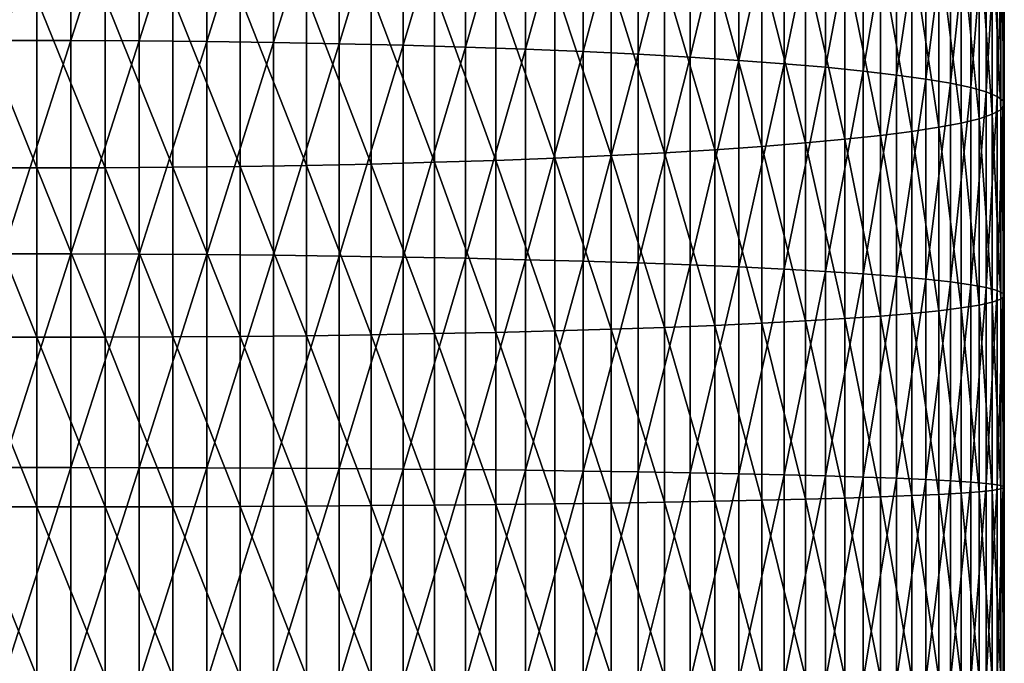
# Model space of a CAD drawing. Extents: x -30 to 67, y -176 to 30.
# Drawn here: x 0 to 9, y -83 to -76 of the extents above; entities that cross this region are included whole.
import ezdxf

# ---------------------------------------------------------------- set-up
doc = ezdxf.new("R2010")
doc.units = 0
doc.layers.add('L1', color=7, linetype='CONTINUOUS')

msp = doc.modelspace()

# ---------------------------------------------------------------- linework, layer by layer
at = {"layer": 'L1', "color": 7}
for points in [[(-0.335269, -76.44454, 305.9946), (0.335269, -76.44454, 305.9946), (0.335269, -74.3532, 305.8326)], [(-0.335269, -76.44454, 305.9946), (0.335269, -74.3532, 305.8326), (-0.335269, -74.3532, 305.8326)], [(1.004136, -74.35739, 305.7855), (0.335269, -74.3532, 305.8326), (0.335269, -76.44454, 305.9946)], [(1.004136, -74.35739, 305.7855), (0.335269, -76.44454, 305.9946), (1.004136, -76.44765, 305.9474)], [(1.004136, -76.44765, 305.9474), (1.668001, -74.36575, 305.6915), (1.004136, -74.35739, 305.7855)], [(1.004136, -76.44765, 305.9474), (1.668001, -76.45386, 305.8532), (1.668001, -74.36575, 305.6915)], [(1.668001, -76.45386, 305.8532), (2.323556, -74.37823, 305.5511), (1.668001, -74.36575, 305.6915)], [(1.668001, -76.45386, 305.8532), (2.323556, -76.46314, 305.7126), (2.323556, -74.37823, 305.5511)], [(2.967536, -74.39478, 305.365), (2.323556, -74.37823, 305.5511), (2.323556, -76.46314, 305.7126)], [(2.967536, -74.39478, 305.365), (2.323556, -76.46314, 305.7126), (2.967536, -76.47544, 305.5261)], [(2.967536, -76.47544, 305.5261), (3.596731, -74.4153, 305.1341), (2.967536, -74.39478, 305.365)], [(2.967536, -76.47544, 305.5261), (3.596731, -76.4907, 305.2948), (3.596731, -74.4153, 305.1341)], [(3.596731, -76.4907, 305.2948), (4.208007, -74.43971, 304.8596), (3.596731, -74.4153, 305.1341)], [(3.596731, -76.4907, 305.2948), (4.208007, -76.50884, 305.0198), (4.208007, -74.43971, 304.8596)], [(4.79832, -74.46788, 304.5428), (4.208007, -74.43971, 304.8596), (4.208007, -76.50884, 305.0198)], [(4.79832, -74.46788, 304.5428), (4.208007, -76.50884, 305.0198), (4.79832, -76.52978, 304.7024)], [(4.79832, -76.52978, 304.7024), (5.364727, -74.49967, 304.1853), (4.79832, -74.46788, 304.5428)], [(4.79832, -76.52978, 304.7024), (5.364727, -76.5534, 304.3443), (5.364727, -74.49967, 304.1853)], [(5.904407, -74.53491, 303.7889), (5.364727, -74.49967, 304.1853), (5.364727, -76.5534, 304.3443)], [(5.904407, -74.53491, 303.7889), (5.364727, -76.5534, 304.3443), (5.904407, -76.57959, 303.9472)], [(5.904407, -76.57959, 303.9472), (6.414672, -74.57343, 303.3556), (5.904407, -74.53491, 303.7889)], [(5.904407, -76.57959, 303.9472), (6.414672, -76.60823, 303.5132), (6.414672, -74.57343, 303.3556)], [(6.414672, -76.60823, 303.5132), (6.89298, -74.61505, 302.8875), (6.414672, -74.57343, 303.3556)], [(6.414672, -76.60823, 303.5132), (6.89298, -76.63916, 303.0442), (6.89298, -74.61505, 302.8875)], [(7.336947, -74.65955, 302.387), (6.89298, -74.61505, 302.8875), (6.89298, -76.63916, 303.0442)], [(7.336947, -74.65955, 302.387), (6.89298, -76.63916, 303.0442), (7.336947, -76.67224, 302.5428)], [(7.336947, -76.67224, 302.5428), (7.744362, -74.70671, 301.8565), (7.336947, -74.65955, 302.387)], [(7.336947, -76.67224, 302.5428), (7.744362, -76.7073, 302.0114), (7.744362, -74.70671, 301.8565)], [(7.744362, -76.7073, 302.0114), (8.113194, -74.7563, 301.2987), (7.744362, -74.70671, 301.8565)], [(7.744362, -76.7073, 302.0114), (8.113194, -76.74416, 301.4526), (8.113194, -74.7563, 301.2987)], [(8.441607, -74.80808, 300.7164), (8.113194, -74.7563, 301.2987), (8.113194, -76.74416, 301.4526)], [(8.441607, -74.80808, 300.7164), (8.113194, -76.74416, 301.4526), (8.441607, -76.78264, 300.8693)], [(8.441607, -76.78264, 300.8693), (8.727965, -74.86176, 300.1125), (8.441607, -74.80808, 300.7164)], [(8.441607, -76.78264, 300.8693), (8.727965, -76.82255, 300.2643), (8.727965, -74.86176, 300.1125)], [(8.727965, -76.82255, 300.2643), (8.97084, -74.91712, 299.4899), (8.727965, -74.86176, 300.1125)], [(8.727965, -76.82255, 300.2643), (8.97084, -76.86369, 299.6406), (8.97084, -74.91712, 299.4899)], [(9.169023, -74.97384, 298.8519), (8.97084, -74.91712, 299.4899), (8.97084, -76.86369, 299.6406)], [(9.169023, -74.97384, 298.8519), (8.97084, -76.86369, 299.6406), (9.169023, -76.90585, 299.0014)], [(9.169023, -76.90585, 299.0014), (9.321527, -75.03167, 298.2015), (9.169023, -74.97384, 298.8519)], [(9.169023, -76.90585, 299.0014), (9.321527, -76.94884, 298.3499), (9.321527, -75.03167, 298.2015)], [(9.321527, -76.94884, 298.3499), (9.42759, -75.0903, 297.542), (9.321527, -75.03167, 298.2015)], [(9.321527, -76.94884, 298.3499), (9.42759, -76.99242, 297.6892), (9.42759, -75.0903, 297.542)], [(9.486686, -75.14945, 296.8767), (9.42759, -75.0903, 297.542), (9.42759, -76.99242, 297.6892)], [(9.486686, -75.14945, 296.8767), (9.42759, -76.99242, 297.6892), (9.486686, -77.03639, 297.0228)], [(9.486686, -77.03639, 297.0228), (9.498521, -75.20883, 296.2089), (9.486686, -75.14945, 296.8767)], [(9.463034, -77.1246, 295.6856), (9.380402, -75.32705, 294.8791), (9.463034, -75.26813, 295.5419)], [(9.463034, -75.26813, 295.5419), (9.498521, -75.20883, 296.2089), (9.498521, -77.08052, 296.3538)], [(9.463034, -75.26813, 295.5419), (9.498521, -77.08052, 296.3538), (9.463034, -77.1246, 295.6856)], [(9.486686, -77.03639, 297.0228), (9.498521, -77.08052, 296.3538), (9.498521, -75.20883, 296.2089)], [(9.251038, -77.2117, 294.3651), (9.075585, -75.44263, 293.5791), (9.251038, -75.38532, 294.2237)], [(9.380402, -77.1684, 295.0216), (9.251038, -75.38532, 294.2237), (9.380402, -75.32705, 294.8791)], [(9.380402, -77.1684, 295.0216), (9.251038, -77.2117, 294.3651), (9.251038, -75.38532, 294.2237)], [(9.463034, -77.1246, 295.6856), (9.380402, -77.1684, 295.0216), (9.380402, -75.32705, 294.8791)], [(8.854918, -75.49871, 292.9484), (9.075585, -75.44263, 293.5791), (9.075585, -77.2543, 293.7194)], [(9.251038, -77.2117, 294.3651), (9.075585, -77.2543, 293.7194), (9.075585, -75.44263, 293.5791)], [(8.590138, -77.33653, 292.4728), (8.28256, -75.60603, 291.7413), (8.590138, -75.55326, 292.3348)], [(8.854918, -77.29598, 293.0876), (8.590138, -75.55326, 292.3348), (8.854918, -75.49871, 292.9484)], [(8.854918, -77.29598, 293.0876), (8.590138, -77.33653, 292.4728), (8.590138, -75.55326, 292.3348)], [(8.854918, -75.49871, 292.9484), (9.075585, -77.2543, 293.7194), (8.854918, -77.29598, 293.0876)], [(7.93372, -77.41345, 291.3069), (7.545354, -75.70515, 290.6264), (7.93372, -75.65674, 291.1709)], [(7.93372, -75.65674, 291.1709), (8.28256, -75.60603, 291.7413), (8.28256, -77.37575, 291.8783)], [(7.93372, -75.65674, 291.1709), (8.28256, -77.37575, 291.8783), (7.93372, -77.41345, 291.3069)], [(8.590138, -77.33653, 292.4728), (8.28256, -77.37575, 291.8783), (8.28256, -75.60603, 291.7413)], [(7.119398, -77.48352, 290.2447), (6.657973, -75.79409, 289.626), (7.119398, -75.75101, 290.1106)], [(7.119398, -75.75101, 290.1106), (7.545354, -75.70515, 290.6264), (7.545354, -77.44943, 290.7615)], [(7.119398, -75.75101, 290.1106), (7.545354, -77.44943, 290.7615), (7.119398, -77.48352, 290.2447)], [(7.93372, -77.41345, 291.3069), (7.545354, -77.44943, 290.7615), (7.545354, -75.70515, 290.6264)], [(5.638079, -77.57278, 288.8916), (5.084691, -75.90463, 288.3827), (5.638079, -75.8711, 288.7599)], [(6.163379, -77.54534, 289.3075), (5.638079, -75.8711, 288.7599), (6.163379, -75.83419, 289.175)], [(6.163379, -77.54534, 289.3075), (5.638079, -77.57278, 288.8916), (5.638079, -75.8711, 288.7599)], [(6.657973, -77.51554, 289.7592), (6.163379, -75.83419, 289.175), (6.657973, -75.79409, 289.626)], [(6.657973, -77.51554, 289.7592), (6.163379, -77.54534, 289.3075), (6.163379, -75.83419, 289.175)], [(7.119398, -77.48352, 290.2447), (6.657973, -77.51554, 289.7592), (6.657973, -75.79409, 289.626)], [(3.904801, -77.63955, 287.8795), (3.284179, -75.98341, 287.4966), (3.904801, -75.96093, 287.7495)], [(4.50597, -77.62, 288.1758), (3.904801, -75.96093, 287.7495), (4.50597, -75.93463, 288.0453)], [(4.50597, -77.62, 288.1758), (3.904801, -77.63955, 287.8795), (3.904801, -75.96093, 287.7495)], [(4.50597, -75.93463, 288.0453), (5.084691, -75.90463, 288.3827), (5.084691, -77.5977, 288.5138)], [(4.50597, -75.93463, 288.0453), (5.084691, -77.5977, 288.5138), (4.50597, -77.62, 288.1758)], [(5.638079, -77.57278, 288.8916), (5.084691, -77.5977, 288.5138), (5.084691, -75.90463, 288.3827)], [(0, -77.69481, 287.0417), (-0.67012, -77.69325, 287.0653), (-0.67012, -76.03318, 286.9368)], [(0, -77.69481, 287.0417), (-0.67012, -76.03318, 286.9368), (0, -76.03528, 286.9132)], [(0, -76.03528, 286.9132), (0.67012, -76.03318, 286.9368), (0.67012, -77.69325, 287.0653)], [(0, -76.03528, 286.9132), (0.67012, -77.69325, 287.0653), (0, -77.69481, 287.0417)], [(1.336902, -77.68859, 287.136), (0.67012, -76.03318, 286.9368), (1.336902, -76.02691, 287.0074)], [(1.336902, -77.68859, 287.136), (0.67012, -77.69325, 287.0653), (0.67012, -76.03318, 286.9368)], [(1.997023, -77.68084, 287.2535), (1.336902, -76.02691, 287.0074), (1.997023, -76.01648, 287.1246)], [(1.997023, -77.68084, 287.2535), (1.336902, -77.68859, 287.136), (1.336902, -76.02691, 287.0074)], [(2.647195, -77.67005, 287.4171), (1.997023, -76.01648, 287.1246), (2.647195, -76.00196, 287.288)], [(2.647195, -77.67005, 287.4171), (1.997023, -77.68084, 287.2535), (1.997023, -76.01648, 287.1246)], [(2.647195, -76.00196, 287.288), (3.284179, -75.98341, 287.4966), (3.284179, -77.65625, 287.6261)], [(2.647195, -76.00196, 287.288), (3.284179, -77.65625, 287.6261), (2.647195, -77.67005, 287.4171)], [(3.904801, -77.63955, 287.8795), (3.284179, -77.65625, 287.6261), (3.284179, -75.98341, 287.4966)], [(-0.335269, -78.53902, 306.1088), (0.335269, -78.53902, 306.1088), (0.335269, -76.44454, 305.9946)], [(-0.335269, -78.53902, 306.1088), (0.335269, -76.44454, 305.9946), (-0.335269, -76.44454, 305.9946)], [(1.004136, -76.44765, 305.9474), (0.335269, -76.44454, 305.9946), (0.335269, -78.53902, 306.1088)], [(1.004136, -76.44765, 305.9474), (0.335269, -78.53902, 306.1088), (1.004136, -78.54106, 306.0615)], [(1.004136, -78.54106, 306.0615), (1.668001, -76.45386, 305.8532), (1.004136, -76.44765, 305.9474)], [(1.004136, -78.54106, 306.0615), (1.668001, -78.54512, 305.9672), (1.668001, -76.45386, 305.8532)], [(1.668001, -78.54512, 305.9672), (2.323556, -76.46314, 305.7126), (1.668001, -76.45386, 305.8532)], [(1.668001, -78.54512, 305.9672), (2.323556, -78.55119, 305.8264), (2.323556, -76.46314, 305.7126)], [(2.967536, -76.47544, 305.5261), (2.323556, -76.46314, 305.7126), (2.323556, -78.55119, 305.8264)], [(2.967536, -76.47544, 305.5261), (2.323556, -78.55119, 305.8264), (2.967536, -78.55923, 305.6397)], [(2.967536, -78.55923, 305.6397), (3.596731, -76.4907, 305.2948), (2.967536, -76.47544, 305.5261)], [(2.967536, -78.55923, 305.6397), (3.596731, -78.56921, 305.4081), (3.596731, -76.4907, 305.2948)], [(3.596731, -78.56921, 305.4081), (4.208007, -76.50884, 305.0198), (3.596731, -76.4907, 305.2948)], [(3.596731, -78.56921, 305.4081), (4.208007, -78.58108, 305.1328), (4.208007, -76.50884, 305.0198)], [(4.79832, -76.52978, 304.7024), (4.208007, -76.50884, 305.0198), (4.208007, -78.58108, 305.1328)], [(4.79832, -76.52978, 304.7024), (4.208007, -78.58108, 305.1328), (4.79832, -78.59477, 304.815)], [(4.79832, -78.59477, 304.815), (5.364727, -76.5534, 304.3443), (4.79832, -76.52978, 304.7024)], [(4.79832, -78.59477, 304.815), (5.364727, -78.61023, 304.4565), (5.364727, -76.5534, 304.3443)], [(5.904407, -76.57959, 303.9472), (5.364727, -76.5534, 304.3443), (5.364727, -78.61023, 304.4565)], [(5.904407, -76.57959, 303.9472), (5.364727, -78.61023, 304.4565), (5.904407, -78.62736, 304.0589)], [(5.904407, -78.62736, 304.0589), (6.414672, -76.60823, 303.5132), (5.904407, -76.57959, 303.9472)], [(5.904407, -78.62736, 304.0589), (6.414672, -78.64609, 303.6243), (6.414672, -76.60823, 303.5132)], [(6.414672, -78.64609, 303.6243), (6.89298, -76.63916, 303.0442), (6.414672, -76.60823, 303.5132)], [(6.414672, -78.64609, 303.6243), (6.89298, -78.66633, 303.1548), (6.89298, -76.63916, 303.0442)], [(7.336947, -76.67224, 302.5428), (6.89298, -76.63916, 303.0442), (6.89298, -78.66633, 303.1548)], [(7.336947, -76.67224, 302.5428), (6.89298, -78.66633, 303.1548), (7.336947, -78.68797, 302.6527)], [(7.336947, -78.68797, 302.6527), (7.744362, -76.7073, 302.0114), (7.336947, -76.67224, 302.5428)], [(7.336947, -78.68797, 302.6527), (7.744362, -78.71089, 302.1207), (7.744362, -76.7073, 302.0114)], [(7.744362, -78.71089, 302.1207), (8.113194, -76.74416, 301.4526), (7.744362, -76.7073, 302.0114)], [(7.744362, -78.71089, 302.1207), (8.113194, -78.73501, 301.5612), (8.113194, -76.74416, 301.4526)], [(8.441607, -76.78264, 300.8693), (8.113194, -76.74416, 301.4526), (8.113194, -78.73501, 301.5612)], [(8.441607, -76.78264, 300.8693), (8.113194, -78.73501, 301.5612), (8.441607, -78.76018, 300.9771)], [(8.441607, -78.76018, 300.9771), (8.727965, -76.82255, 300.2643), (8.441607, -76.78264, 300.8693)], [(8.441607, -78.76018, 300.9771), (8.727965, -78.78628, 300.3714), (8.727965, -76.82255, 300.2643)], [(8.727965, -78.78628, 300.3714), (8.97084, -76.86369, 299.6406), (8.727965, -76.82255, 300.2643)], [(8.727965, -78.78628, 300.3714), (8.97084, -78.8132, 299.7469), (8.97084, -76.86369, 299.6406)], [(9.169023, -76.90585, 299.0014), (8.97084, -76.86369, 299.6406), (8.97084, -78.8132, 299.7469)], [(9.169023, -76.90585, 299.0014), (8.97084, -78.8132, 299.7469), (9.169023, -78.84078, 299.107)], [(9.169023, -78.84078, 299.107), (9.321527, -76.94884, 298.3499), (9.169023, -76.90585, 299.0014)], [(9.169023, -78.84078, 299.107), (9.321527, -78.86889, 298.4546), (9.321527, -76.94884, 298.3499)], [(9.321527, -78.86889, 298.4546), (9.42759, -76.99242, 297.6892), (9.321527, -76.94884, 298.3499)], [(9.321527, -78.86889, 298.4546), (9.42759, -78.8974, 297.7931), (9.42759, -76.99242, 297.6892)], [(9.486686, -77.03639, 297.0228), (9.42759, -76.99242, 297.6892), (9.42759, -78.8974, 297.7931)], [(9.486686, -77.03639, 297.0228), (9.42759, -78.8974, 297.7931), (9.486686, -78.92616, 297.1258)], [(9.486686, -78.92616, 297.1258), (9.498521, -77.08052, 296.3538), (9.486686, -77.03639, 297.0228)], [(9.463034, -78.98386, 295.787), (9.380402, -77.1684, 295.0216), (9.463034, -77.1246, 295.6856)], [(9.463034, -77.1246, 295.6856), (9.498521, -77.08052, 296.3538), (9.498521, -78.95502, 296.456)], [(9.463034, -77.1246, 295.6856), (9.498521, -78.95502, 296.456), (9.463034, -78.98386, 295.787)], [(9.486686, -78.92616, 297.1258), (9.498521, -78.95502, 296.456), (9.498521, -77.08052, 296.3538)], [(9.251038, -79.04083, 294.4649), (9.075585, -77.2543, 293.7194), (9.251038, -77.2117, 294.3651)], [(9.380402, -79.01251, 295.1222), (9.251038, -77.2117, 294.3651), (9.380402, -77.1684, 295.0216)], [(9.380402, -79.01251, 295.1222), (9.251038, -79.04083, 294.4649), (9.251038, -77.2117, 294.3651)], [(9.463034, -78.98386, 295.787), (9.380402, -79.01251, 295.1222), (9.380402, -77.1684, 295.0216)], [(8.854918, -79.09597, 293.1857), (8.590138, -77.33653, 292.4728), (8.854918, -77.29598, 293.0876)], [(8.854918, -77.29598, 293.0876), (9.075585, -77.2543, 293.7194), (9.075585, -79.0687, 293.8183)], [(8.854918, -77.29598, 293.0876), (9.075585, -79.0687, 293.8183), (8.854918, -79.09597, 293.1857)], [(9.251038, -79.04083, 294.4649), (9.075585, -79.0687, 293.8183), (9.075585, -77.2543, 293.7194)], [(7.93372, -79.1728, 291.4028), (7.545354, -77.44943, 290.7615), (7.93372, -77.41345, 291.3069)], [(7.93372, -77.41345, 291.3069), (8.28256, -77.37575, 291.8783), (8.28256, -79.14814, 291.9749)], [(7.93372, -77.41345, 291.3069), (8.28256, -79.14814, 291.9749), (7.93372, -79.1728, 291.4028)], [(8.590138, -79.12249, 292.5702), (8.28256, -77.37575, 291.8783), (8.590138, -77.33653, 292.4728)], [(8.590138, -79.12249, 292.5702), (8.28256, -79.14814, 291.9749), (8.28256, -77.37575, 291.8783)], [(8.854918, -79.09597, 293.1857), (8.590138, -79.12249, 292.5702), (8.590138, -77.33653, 292.4728)], [(6.657973, -79.23958, 289.8532), (6.163379, -77.54534, 289.3075), (6.657973, -77.51554, 289.7592)], [(7.119398, -79.21863, 290.3393), (6.657973, -77.51554, 289.7592), (7.119398, -77.48352, 290.2447)], [(7.119398, -79.21863, 290.3393), (6.657973, -79.23958, 289.8532), (6.657973, -77.51554, 289.7592)], [(7.119398, -77.48352, 290.2447), (7.545354, -77.44943, 290.7615), (7.545354, -79.19633, 290.8567)], [(7.119398, -77.48352, 290.2447), (7.545354, -79.19633, 290.8567), (7.119398, -79.21863, 290.3393)], [(7.93372, -79.1728, 291.4028), (7.545354, -79.19633, 290.8567), (7.545354, -77.44943, 290.7615)], [(4.50597, -77.62, 288.1758), (5.084691, -77.5977, 288.5138), (5.084691, -79.29333, 288.6062)], [(5.638079, -79.27702, 288.9845), (5.084691, -77.5977, 288.5138), (5.638079, -77.57278, 288.8916)], [(5.638079, -79.27702, 288.9845), (5.084691, -79.29333, 288.6062), (5.084691, -77.5977, 288.5138)], [(6.163379, -79.25908, 289.4009), (5.638079, -77.57278, 288.8916), (6.163379, -77.54534, 289.3075)], [(6.163379, -79.25908, 289.4009), (5.638079, -79.27702, 288.9845), (5.638079, -77.57278, 288.8916)], [(6.657973, -79.23958, 289.8532), (6.163379, -79.25908, 289.4009), (6.163379, -77.54534, 289.3075)], [(0, -79.35685, 287.1323), (-0.67012, -79.35583, 287.156), (-0.67012, -77.69325, 287.0653)], [(0, -79.35685, 287.1323), (-0.67012, -77.69325, 287.0653), (0, -77.69481, 287.0417)], [(0, -77.69481, 287.0417), (0.67012, -77.69325, 287.0653), (0.67012, -79.35583, 287.156)], [(0, -77.69481, 287.0417), (0.67012, -79.35583, 287.156), (0, -79.35685, 287.1323)], [(1.336902, -79.35277, 287.2267), (0.67012, -77.69325, 287.0653), (1.336902, -77.68859, 287.136)], [(1.336902, -79.35277, 287.2267), (0.67012, -79.35583, 287.156), (0.67012, -77.69325, 287.0653)], [(1.997023, -79.34771, 287.3444), (1.336902, -77.68859, 287.136), (1.997023, -77.68084, 287.2535)], [(1.997023, -79.34771, 287.3444), (1.336902, -79.35277, 287.2267), (1.336902, -77.68859, 287.136)], [(2.647195, -79.34064, 287.5082), (1.997023, -77.68084, 287.2535), (2.647195, -77.67005, 287.4171)], [(2.647195, -79.34064, 287.5082), (1.997023, -79.34771, 287.3444), (1.997023, -77.68084, 287.2535)], [(2.647195, -77.67005, 287.4171), (3.284179, -77.65625, 287.6261), (3.284179, -79.33163, 287.7175)], [(2.647195, -77.67005, 287.4171), (3.284179, -79.33163, 287.7175), (2.647195, -79.34064, 287.5082)], [(3.904801, -79.32069, 287.9711), (3.284179, -77.65625, 287.6261), (3.904801, -77.63955, 287.8795)], [(3.904801, -79.32069, 287.9711), (3.284179, -79.33163, 287.7175), (3.284179, -77.65625, 287.6261)], [(4.50597, -79.30791, 288.2679), (3.904801, -77.63955, 287.8795), (4.50597, -77.62, 288.1758)], [(4.50597, -79.30791, 288.2679), (3.904801, -79.32069, 287.9711), (3.904801, -77.63955, 287.8795)], [(4.50597, -77.62, 288.1758), (5.084691, -79.29333, 288.6062), (4.50597, -79.30791, 288.2679)], [(-0.335269, -80.63556, 306.1752), (0.335269, -80.63556, 306.1752), (0.335269, -78.53902, 306.1088)], [(-0.335269, -80.63556, 306.1752), (0.335269, -78.53902, 306.1088), (-0.335269, -78.53902, 306.1088)], [(1.004136, -78.54106, 306.0615), (0.335269, -78.53902, 306.1088), (0.335269, -80.63556, 306.1752)], [(1.004136, -78.54106, 306.0615), (0.335269, -80.63556, 306.1752), (1.004136, -80.63652, 306.1279)], [(1.004136, -80.63652, 306.1279), (1.668001, -78.54512, 305.9672), (1.004136, -78.54106, 306.0615)], [(1.004136, -80.63652, 306.1279), (1.668001, -80.63843, 306.0336), (1.668001, -78.54512, 305.9672)], [(1.668001, -80.63843, 306.0336), (2.323556, -78.55119, 305.8264), (1.668001, -78.54512, 305.9672)], [(1.668001, -80.63843, 306.0336), (2.323556, -80.64128, 305.8926), (2.323556, -78.55119, 305.8264)], [(2.967536, -78.55923, 305.6397), (2.323556, -78.55119, 305.8264), (2.323556, -80.64128, 305.8926)], [(2.967536, -78.55923, 305.6397), (2.323556, -80.64128, 305.8926), (2.967536, -80.64508, 305.7058)], [(2.967536, -80.64508, 305.7058), (3.596731, -78.56921, 305.4081), (2.967536, -78.55923, 305.6397)], [(2.967536, -80.64508, 305.7058), (3.596731, -80.64977, 305.4741), (3.596731, -78.56921, 305.4081)], [(3.596731, -80.64977, 305.4741), (4.208007, -78.58108, 305.1328), (3.596731, -78.56921, 305.4081)], [(3.596731, -80.64977, 305.4741), (4.208007, -80.65536, 305.1985), (4.208007, -78.58108, 305.1328)], [(4.79832, -78.59477, 304.815), (4.208007, -78.58108, 305.1328), (4.208007, -80.65536, 305.1985)], [(4.79832, -78.59477, 304.815), (4.208007, -80.65536, 305.1985), (4.79832, -80.6618, 304.8805)], [(4.79832, -80.6618, 304.8805), (5.364727, -78.61023, 304.4565), (4.79832, -78.59477, 304.815)], [(4.79832, -80.6618, 304.8805), (5.364727, -80.66908, 304.5217), (5.364727, -78.61023, 304.4565)], [(5.904407, -78.62736, 304.0589), (5.364727, -78.61023, 304.4565), (5.364727, -80.66908, 304.5217)], [(5.904407, -78.62736, 304.0589), (5.364727, -80.66908, 304.5217), (5.904407, -80.67714, 304.1238)], [(5.904407, -80.67714, 304.1238), (6.414672, -78.64609, 303.6243), (5.904407, -78.62736, 304.0589)], [(5.904407, -80.67714, 304.1238), (6.414672, -80.68596, 303.6889), (6.414672, -78.64609, 303.6243)], [(6.414672, -80.68596, 303.6889), (6.89298, -78.66633, 303.1548), (6.414672, -78.64609, 303.6243)], [(6.414672, -80.68596, 303.6889), (6.89298, -80.69549, 303.2191), (6.89298, -78.66633, 303.1548)], [(7.336947, -78.68797, 302.6527), (6.89298, -78.66633, 303.1548), (6.89298, -80.69549, 303.2191)], [(7.336947, -78.68797, 302.6527), (6.89298, -80.69549, 303.2191), (7.336947, -80.70567, 302.7167)], [(7.336947, -80.70567, 302.7167), (7.744362, -78.71089, 302.1207), (7.336947, -78.68797, 302.6527)], [(7.336947, -80.70567, 302.7167), (7.744362, -80.71646, 302.1842), (7.744362, -78.71089, 302.1207)], [(7.744362, -80.71646, 302.1842), (8.113194, -78.73501, 301.5612), (7.744362, -78.71089, 302.1207)], [(7.744362, -80.71646, 302.1842), (8.113194, -80.72781, 301.6243), (8.113194, -78.73501, 301.5612)], [(8.441607, -78.76018, 300.9771), (8.113194, -78.73501, 301.5612), (8.113194, -80.72781, 301.6243)], [(8.441607, -78.76018, 300.9771), (8.113194, -80.72781, 301.6243), (8.441607, -80.73966, 301.0398)], [(8.441607, -80.73966, 301.0398), (8.727965, -78.78628, 300.3714), (8.441607, -78.76018, 300.9771)], [(8.441607, -80.73966, 301.0398), (8.727965, -80.75195, 300.4336), (8.727965, -78.78628, 300.3714)], [(8.727965, -80.75195, 300.4336), (8.97084, -78.8132, 299.7469), (8.727965, -78.78628, 300.3714)], [(8.727965, -80.75195, 300.4336), (8.97084, -80.76461, 299.8088), (8.97084, -78.8132, 299.7469)], [(9.169023, -78.84078, 299.107), (8.97084, -78.8132, 299.7469), (8.97084, -80.76461, 299.8088)], [(9.169023, -78.84078, 299.107), (8.97084, -80.76461, 299.8088), (9.169023, -80.7776, 299.1683)], [(9.169023, -80.7776, 299.1683), (9.321527, -78.86889, 298.4546), (9.169023, -78.84078, 299.107)], [(9.169023, -80.7776, 299.1683), (9.321527, -80.79083, 298.5155), (9.321527, -78.86889, 298.4546)], [(9.321527, -80.79083, 298.5155), (9.42759, -78.8974, 297.7931), (9.321527, -78.86889, 298.4546)], [(9.321527, -80.79083, 298.5155), (9.42759, -80.80425, 297.8535), (9.42759, -78.8974, 297.7931)], [(9.486686, -78.92616, 297.1258), (9.42759, -78.8974, 297.7931), (9.42759, -80.80425, 297.8535)], [(9.486686, -78.92616, 297.1258), (9.42759, -80.80425, 297.8535), (9.486686, -80.81779, 297.1857)], [(9.463034, -78.98386, 295.787), (9.498521, -78.95502, 296.456), (9.498521, -80.83137, 296.5154)], [(9.486686, -80.81779, 297.1857), (9.498521, -78.95502, 296.456), (9.486686, -78.92616, 297.1258)], [(9.486686, -80.81779, 297.1857), (9.498521, -80.83137, 296.5154), (9.498521, -78.95502, 296.456)], [(8.854918, -79.09597, 293.1857), (9.075585, -79.0687, 293.8183), (9.075585, -80.88488, 293.8758)], [(9.251038, -80.87177, 294.5229), (9.075585, -79.0687, 293.8183), (9.251038, -79.04083, 294.4649)], [(9.251038, -80.87177, 294.5229), (9.075585, -80.88488, 293.8758), (9.075585, -79.0687, 293.8183)], [(9.380402, -80.85843, 295.1807), (9.251038, -79.04083, 294.4649), (9.380402, -79.01251, 295.1222)], [(9.380402, -80.85843, 295.1807), (9.251038, -80.87177, 294.5229), (9.251038, -79.04083, 294.4649)], [(9.463034, -80.84495, 295.846), (9.380402, -79.01251, 295.1222), (9.463034, -78.98386, 295.787)], [(9.463034, -80.84495, 295.846), (9.380402, -80.85843, 295.1807), (9.380402, -79.01251, 295.1222)], [(9.463034, -78.98386, 295.787), (9.498521, -80.83137, 296.5154), (9.463034, -80.84495, 295.846)], [(7.93372, -79.1728, 291.4028), (8.28256, -79.14814, 291.9749), (8.28256, -80.92228, 292.0311)], [(8.590138, -80.9102, 292.6269), (8.28256, -79.14814, 291.9749), (8.590138, -79.12249, 292.5702)], [(8.590138, -80.9102, 292.6269), (8.28256, -80.92228, 292.0311), (8.28256, -79.14814, 291.9749)], [(8.854918, -80.89771, 293.2428), (8.590138, -79.12249, 292.5702), (8.854918, -79.09597, 293.1857)], [(8.854918, -80.89771, 293.2428), (8.590138, -80.9102, 292.6269), (8.590138, -79.12249, 292.5702)], [(8.854918, -79.09597, 293.1857), (9.075585, -80.88488, 293.8758), (8.854918, -80.89771, 293.2428)], [(6.163379, -80.97449, 289.4552), (5.638079, -79.27702, 288.9845), (6.163379, -79.25908, 289.4009)], [(6.657973, -80.96532, 289.9079), (6.163379, -79.25908, 289.4009), (6.657973, -79.23958, 289.8532)], [(6.657973, -80.96532, 289.9079), (6.163379, -80.97449, 289.4552), (6.163379, -79.25908, 289.4009)], [(7.119398, -80.95545, 290.3943), (6.657973, -79.23958, 289.8532), (7.119398, -79.21863, 290.3393)], [(7.119398, -80.95545, 290.3943), (6.657973, -80.96532, 289.9079), (6.657973, -79.23958, 289.8532)], [(7.119398, -79.21863, 290.3393), (7.545354, -79.19633, 290.8567), (7.545354, -80.94496, 290.9121)], [(7.119398, -79.21863, 290.3393), (7.545354, -80.94496, 290.9121), (7.119398, -80.95545, 290.3943)], [(7.93372, -80.93388, 291.4586), (7.545354, -79.19633, 290.8567), (7.93372, -79.1728, 291.4028)], [(7.93372, -80.93388, 291.4586), (7.545354, -80.94496, 290.9121), (7.545354, -79.19633, 290.8567)], [(7.93372, -79.1728, 291.4028), (8.28256, -80.92228, 292.0311), (7.93372, -80.93388, 291.4586)], [(0, -81.02051, 287.185), (-0.67012, -81.02003, 287.2087), (-0.67012, -79.35583, 287.156)], [(0, -81.02051, 287.185), (-0.67012, -79.35583, 287.156), (0, -79.35685, 287.1323)], [(0, -79.35685, 287.1323), (0.67012, -79.35583, 287.156), (0.67012, -81.02003, 287.2087)], [(0, -79.35685, 287.1323), (0.67012, -81.02003, 287.2087), (0, -81.02051, 287.185)], [(1.336902, -81.0186, 287.2795), (0.67012, -79.35583, 287.156), (1.336902, -79.35277, 287.2267)], [(1.336902, -81.0186, 287.2795), (0.67012, -81.02003, 287.2087), (0.67012, -79.35583, 287.156)], [(1.997023, -81.01621, 287.3972), (1.336902, -79.35277, 287.2267), (1.997023, -79.34771, 287.3444)], [(1.997023, -81.01621, 287.3972), (1.336902, -81.0186, 287.2795), (1.336902, -79.35277, 287.2267)], [(2.647195, -81.01289, 287.5612), (1.997023, -79.34771, 287.3444), (2.647195, -79.34064, 287.5082)], [(2.647195, -81.01289, 287.5612), (1.997023, -81.01621, 287.3972), (1.997023, -79.34771, 287.3444)], [(2.647195, -79.34064, 287.5082), (3.284179, -79.33163, 287.7175), (3.284179, -81.00864, 287.7706)], [(2.647195, -79.34064, 287.5082), (3.284179, -81.00864, 287.7706), (2.647195, -81.01289, 287.5612)], [(3.904801, -81.00349, 288.0244), (3.284179, -79.33163, 287.7175), (3.904801, -79.32069, 287.9711)], [(3.904801, -81.00349, 288.0244), (3.284179, -81.00864, 287.7706), (3.284179, -79.33163, 287.7175)], [(4.50597, -80.99747, 288.3214), (3.904801, -79.32069, 287.9711), (4.50597, -79.30791, 288.2679)], [(4.50597, -80.99747, 288.3214), (3.904801, -81.00349, 288.0244), (3.904801, -79.32069, 287.9711)], [(4.50597, -79.30791, 288.2679), (5.084691, -79.29333, 288.6062), (5.084691, -80.99061, 288.66)], [(4.50597, -79.30791, 288.2679), (5.084691, -80.99061, 288.66), (4.50597, -80.99747, 288.3214)], [(5.638079, -80.98294, 289.0386), (5.084691, -79.29333, 288.6062), (5.638079, -79.27702, 288.9845)], [(5.638079, -80.98294, 289.0386), (5.084691, -80.99061, 288.66), (5.084691, -79.29333, 288.6062)], [(6.163379, -80.97449, 289.4552), (5.638079, -80.98294, 289.0386), (5.638079, -79.27702, 288.9845)], [(-0.335269, -82.73307, 306.1938), (0.335269, -82.73307, 306.1938), (0.335269, -80.63556, 306.1752)], [(-0.335269, -82.73307, 306.1938), (0.335269, -80.63556, 306.1752), (-0.335269, -80.63556, 306.1752)], [(1.004136, -80.63652, 306.1279), (0.335269, -80.63556, 306.1752), (0.335269, -82.73307, 306.1938)], [(1.004136, -80.63652, 306.1279), (0.335269, -82.73307, 306.1938), (1.004136, -82.73295, 306.1465)], [(1.004136, -82.73295, 306.1465), (1.668001, -80.63843, 306.0336), (1.004136, -80.63652, 306.1279)], [(1.004136, -82.73295, 306.1465), (1.668001, -82.73271, 306.0521), (1.668001, -80.63843, 306.0336)], [(1.668001, -82.73271, 306.0521), (2.323556, -80.64128, 305.8926), (1.668001, -80.63843, 306.0336)], [(1.668001, -82.73271, 306.0521), (2.323556, -82.73236, 305.9112), (2.323556, -80.64128, 305.8926)], [(2.967536, -80.64508, 305.7058), (2.323556, -80.64128, 305.8926), (2.323556, -82.73236, 305.9112)], [(2.967536, -80.64508, 305.7058), (2.323556, -82.73236, 305.9112), (2.967536, -82.73188, 305.7243)], [(2.967536, -82.73188, 305.7243), (3.596731, -80.64977, 305.4741), (2.967536, -80.64508, 305.7058)], [(2.967536, -82.73188, 305.7243), (3.596731, -82.73129, 305.4925), (3.596731, -80.64977, 305.4741)], [(3.596731, -82.73129, 305.4925), (4.208007, -80.65536, 305.1985), (3.596731, -80.64977, 305.4741)], [(3.596731, -82.73129, 305.4925), (4.208007, -82.7306, 305.2169), (4.208007, -80.65536, 305.1985)], [(4.79832, -80.6618, 304.8805), (4.208007, -80.65536, 305.1985), (4.208007, -82.7306, 305.2169)], [(4.79832, -80.6618, 304.8805), (4.208007, -82.7306, 305.2169), (4.79832, -82.72979, 304.8989)], [(4.79832, -82.72979, 304.8989), (5.364727, -80.66908, 304.5217), (4.79832, -80.6618, 304.8805)], [(4.79832, -82.72979, 304.8989), (5.364727, -82.72888, 304.54), (5.364727, -80.66908, 304.5217)], [(5.904407, -80.67714, 304.1238), (5.364727, -80.66908, 304.5217), (5.364727, -82.72888, 304.54)], [(5.904407, -80.67714, 304.1238), (5.364727, -82.72888, 304.54), (5.904407, -82.72787, 304.142)], [(5.904407, -82.72787, 304.142), (6.414672, -80.68596, 303.6889), (5.904407, -80.67714, 304.1238)], [(5.904407, -82.72787, 304.142), (6.414672, -82.72677, 303.707), (6.414672, -80.68596, 303.6889)], [(6.414672, -82.72677, 303.707), (6.89298, -80.69549, 303.2191), (6.414672, -80.68596, 303.6889)], [(6.414672, -82.72677, 303.707), (6.89298, -82.72558, 303.2371), (6.89298, -80.69549, 303.2191)], [(7.336947, -80.70567, 302.7167), (6.89298, -80.69549, 303.2191), (6.89298, -82.72558, 303.2371)], [(7.336947, -80.70567, 302.7167), (6.89298, -82.72558, 303.2371), (7.336947, -82.7243, 302.7345)], [(7.336947, -82.7243, 302.7345), (7.744362, -80.71646, 302.1842), (7.336947, -80.70567, 302.7167)], [(7.336947, -82.7243, 302.7345), (7.744362, -82.72295, 302.202), (7.744362, -80.71646, 302.1842)], [(7.744362, -82.72295, 302.202), (8.113194, -80.72781, 301.6243), (7.744362, -80.71646, 302.1842)], [(7.744362, -82.72295, 302.202), (8.113194, -82.72154, 301.642), (8.113194, -80.72781, 301.6243)], [(8.441607, -80.73966, 301.0398), (8.113194, -80.72781, 301.6243), (8.113194, -82.72154, 301.642)], [(8.441607, -80.73966, 301.0398), (8.113194, -82.72154, 301.642), (8.441607, -82.72006, 301.0574)], [(8.441607, -82.72006, 301.0574), (8.727965, -80.75195, 300.4336), (8.441607, -80.73966, 301.0398)], [(8.441607, -82.72006, 301.0574), (8.727965, -82.71852, 300.4511), (8.727965, -80.75195, 300.4336)], [(8.727965, -82.71852, 300.4511), (8.97084, -80.76461, 299.8088), (8.727965, -80.75195, 300.4336)], [(8.727965, -82.71852, 300.4511), (8.97084, -82.71693, 299.8261), (8.97084, -80.76461, 299.8088)], [(9.169023, -80.7776, 299.1683), (8.97084, -80.76461, 299.8088), (8.97084, -82.71693, 299.8261)], [(9.169023, -80.7776, 299.1683), (8.97084, -82.71693, 299.8261), (9.169023, -82.71532, 299.1855)], [(9.169023, -82.71532, 299.1855), (9.321527, -80.79083, 298.5155), (9.169023, -80.7776, 299.1683)], [(9.169023, -82.71532, 299.1855), (9.321527, -82.71366, 298.5325), (9.321527, -80.79083, 298.5155)], [(9.321527, -82.71366, 298.5325), (9.42759, -80.80425, 297.8535), (9.321527, -80.79083, 298.5155)], [(9.321527, -82.71366, 298.5325), (9.42759, -82.71198, 297.8704), (9.42759, -80.80425, 297.8535)], [(9.486686, -80.81779, 297.1857), (9.42759, -80.80425, 297.8535), (9.42759, -82.71198, 297.8704)], [(8.854918, -82.7003, 293.2588), (8.590138, -80.9102, 292.6269), (8.854918, -80.89771, 293.2428)], [(8.854918, -80.89771, 293.2428), (9.075585, -80.88488, 293.8758), (9.075585, -82.70191, 293.8919)], [(8.854918, -80.89771, 293.2428), (9.075585, -82.70191, 293.8919), (8.854918, -82.7003, 293.2588)], [(9.251038, -82.70355, 294.5391), (9.075585, -80.88488, 293.8758), (9.251038, -80.87177, 294.5229)], [(9.251038, -82.70355, 294.5391), (9.075585, -82.70191, 293.8919), (9.075585, -80.88488, 293.8758)], [(9.380402, -82.70521, 295.197), (9.251038, -80.87177, 294.5229), (9.380402, -80.85843, 295.1807)], [(9.380402, -82.70521, 295.197), (9.251038, -82.70355, 294.5391), (9.251038, -80.87177, 294.5229)], [(9.463034, -82.7069, 295.8625), (9.380402, -80.85843, 295.1807), (9.463034, -80.84495, 295.846)], [(9.463034, -82.7069, 295.8625), (9.380402, -82.70521, 295.197), (9.380402, -80.85843, 295.1807)], [(9.486686, -80.81779, 297.1857), (9.42759, -82.71198, 297.8704), (9.486686, -82.71029, 297.2025)], [(9.463034, -80.84495, 295.846), (9.498521, -80.83137, 296.5154), (9.498521, -82.70859, 296.5321)], [(9.463034, -80.84495, 295.846), (9.498521, -82.70859, 296.5321), (9.463034, -82.7069, 295.8625)], [(9.486686, -82.71029, 297.2025), (9.498521, -80.83137, 296.5154), (9.486686, -80.81779, 297.1857)], [(9.486686, -82.71029, 297.2025), (9.498521, -82.70859, 296.5321), (9.498521, -80.83137, 296.5154)], [(4.50597, -82.68782, 288.3364), (3.904801, -81.00349, 288.0244), (4.50597, -80.99747, 288.3214)], [(4.50597, -80.99747, 288.3214), (5.084691, -80.99061, 288.66), (5.084691, -82.68869, 288.675)], [(4.50597, -80.99747, 288.3214), (5.084691, -82.68869, 288.675), (4.50597, -82.68782, 288.3364)], [(5.638079, -82.68964, 289.0537), (5.084691, -80.99061, 288.66), (5.638079, -80.98294, 289.0386)], [(5.638079, -82.68964, 289.0537), (5.084691, -82.68869, 288.675), (5.084691, -80.99061, 288.66)], [(6.163379, -82.6907, 289.4705), (5.638079, -80.98294, 289.0386), (6.163379, -80.97449, 289.4552)], [(6.163379, -82.6907, 289.4705), (5.638079, -82.68964, 289.0537), (5.638079, -80.98294, 289.0386)], [(6.657973, -82.69185, 289.9232), (6.163379, -80.97449, 289.4552), (6.657973, -80.96532, 289.9079)], [(6.657973, -82.69185, 289.9232), (6.163379, -82.6907, 289.4705), (6.163379, -80.97449, 289.4552)], [(7.119398, -82.69308, 290.4098), (6.657973, -80.96532, 289.9079), (7.119398, -80.95545, 290.3943)], [(7.119398, -82.69308, 290.4098), (6.657973, -82.69185, 289.9232), (6.657973, -80.96532, 289.9079)], [(7.119398, -80.95545, 290.3943), (7.545354, -80.94496, 290.9121), (7.545354, -82.6944, 290.9276)], [(7.119398, -80.95545, 290.3943), (7.545354, -82.6944, 290.9276), (7.119398, -82.69308, 290.4098)], [(7.93372, -82.69577, 291.4742), (7.545354, -80.94496, 290.9121), (7.93372, -80.93388, 291.4586)], [(7.93372, -82.69577, 291.4742), (7.545354, -82.6944, 290.9276), (7.545354, -80.94496, 290.9121)], [(7.93372, -80.93388, 291.4586), (8.28256, -80.92228, 292.0311), (8.28256, -82.69723, 292.0469)], [(7.93372, -80.93388, 291.4586), (8.28256, -82.69723, 292.0469), (7.93372, -82.69577, 291.4742)], [(8.590138, -82.69874, 292.6427), (8.28256, -80.92228, 292.0311), (8.590138, -80.9102, 292.6269)], [(8.590138, -82.69874, 292.6427), (8.28256, -82.69723, 292.0469), (8.28256, -80.92228, 292.0311)], [(8.854918, -82.7003, 293.2588), (8.590138, -82.69874, 292.6427), (8.590138, -80.9102, 292.6269)], [(0, -82.68495, 287.1998), (-0.67012, -82.68501, 287.2234), (-0.67012, -81.02003, 287.2087)], [(0, -82.68495, 287.1998), (-0.67012, -81.02003, 287.2087), (0, -81.02051, 287.185)], [(0, -81.02051, 287.185), (0.67012, -81.02003, 287.2087), (0.67012, -82.68501, 287.2234)], [(0, -81.02051, 287.185), (0.67012, -82.68501, 287.2234), (0, -82.68495, 287.1998)], [(1.336902, -82.68519, 287.2943), (0.67012, -81.02003, 287.2087), (1.336902, -81.0186, 287.2795)], [(1.336902, -82.68519, 287.2943), (0.67012, -82.68501, 287.2234), (0.67012, -81.02003, 287.2087)], [(1.997023, -82.68549, 287.412), (1.336902, -81.0186, 287.2795), (1.997023, -81.01621, 287.3972)], [(1.997023, -82.68549, 287.412), (1.336902, -82.68519, 287.2943), (1.336902, -81.0186, 287.2795)], [(2.647195, -82.6859, 287.576), (1.997023, -81.01621, 287.3972), (2.647195, -81.01289, 287.5612)], [(2.647195, -82.6859, 287.576), (1.997023, -82.68549, 287.412), (1.997023, -81.01621, 287.3972)], [(2.647195, -81.01289, 287.5612), (3.284179, -81.00864, 287.7706), (3.284179, -82.68643, 287.7855)], [(2.647195, -81.01289, 287.5612), (3.284179, -82.68643, 287.7855), (2.647195, -82.6859, 287.576)], [(3.904801, -82.68707, 288.0394), (3.284179, -81.00864, 287.7706), (3.904801, -81.00349, 288.0244)], [(3.904801, -82.68707, 288.0394), (3.284179, -82.68643, 287.7855), (3.284179, -81.00864, 287.7706)], [(4.50597, -82.68782, 288.3364), (3.904801, -82.68707, 288.0394), (3.904801, -81.00349, 288.0244)]]:
    msp.add_3dface(points, dxfattribs=at)

doc.saveas('drawing.dxf')
